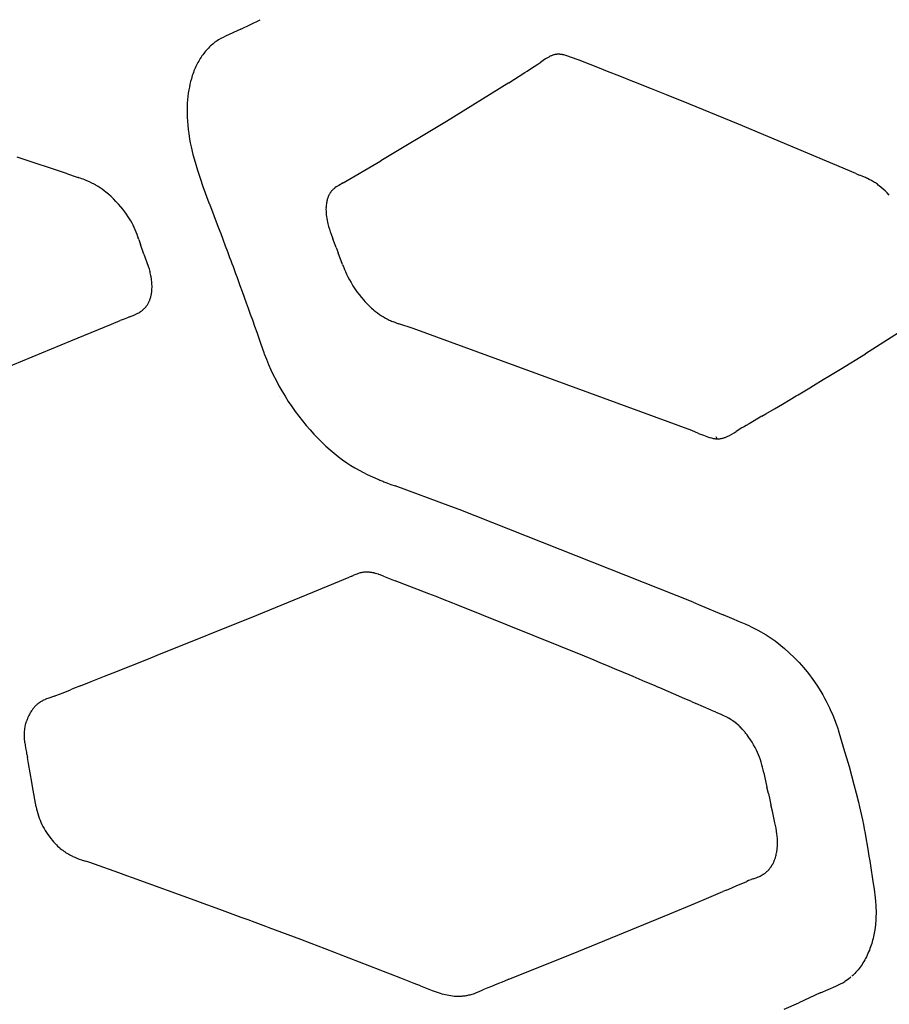
# Model space of a CAD drawing. Units: centimetres. Extents: x -25 to 25, y 0 to 254.
# Drawn here: x 18 to 21, y 162 to 166 of the extents above; entities that cross this region are included whole.
import ezdxf

# ---------------------------------------------------------------- set-up
doc = ezdxf.new("R2010")
doc.units = ezdxf.units.CM
doc.layers.add('FLOS', color=30, linetype='Continuous')

# ---------------------------------------------------------------- blocks, each defined once
blk = doc.blocks.new('TATOU_F_EL')
at = {"color": 0, "linetype": 'ByBlock', "lineweight": -2}
for points in [[(18.5643, 165.9482), (18.643, 165.986)], [(18.5643, 165.9482), (18.5021, 165.9192), (18.4926, 165.9143), (18.4833, 165.9093), (18.4744, 165.9041)], [(18.4743, 165.904), (18.4694, 165.9008), (18.4646, 165.8976), (18.4599, 165.8942), (18.4553, 165.8907), (18.4507, 165.887), (18.4463, 165.8832), (18.4419, 165.8794), (18.4377, 165.8753), (18.4335, 165.8712), (18.4294, 165.867), (18.4255, 165.8626), (18.4216, 165.8581), (18.4178, 165.8535), (18.4141, 165.8488), (18.4105, 165.844), (18.407, 165.839), (18.4036, 165.834), (18.4002, 165.8289), (18.397, 165.8236), (18.3939, 165.8183), (18.3909, 165.8128), (18.3879, 165.8073), (18.3851, 165.8016), (18.3824, 165.7958), (18.3797, 165.79), (18.3772, 165.7841), (18.3748, 165.778), (18.3724, 165.7719), (18.3702, 165.7657), (18.368, 165.7593), (18.366, 165.7529), (18.3641, 165.7465), (18.3611, 165.7355), (18.3583, 165.7243), (18.3559, 165.7129), (18.3537, 165.7013)], [(19.8323, 165.843), (19.8295, 165.8421), (19.8266, 165.8411), (19.8238, 165.84), (19.8211, 165.8388), (19.8184, 165.8375), (19.8157, 165.8361), (19.8131, 165.8347), (19.8105, 165.8331)], [(19.861, 165.8453), (19.8601, 165.8454), (19.8583, 165.8456), (19.8566, 165.8457), (19.8548, 165.8458), (19.8531, 165.8458), (19.8513, 165.8458), (19.8496, 165.8458), (19.8478, 165.8457), (19.8461, 165.8456), (19.8443, 165.8454), (19.8426, 165.8452), (19.8408, 165.8449), (19.8391, 165.8446), (19.8374, 165.8443), (19.8357, 165.8439), (19.834, 165.8435), (19.8323, 165.843)], [(19.8691, 165.8442), (19.8664, 165.8446), (19.8637, 165.845), (19.861, 165.8453)], [(19.8704, 165.8439), (19.8691, 165.8442)], [(19.8819, 165.8411), (19.8781, 165.8422), (19.8743, 165.8431), (19.8704, 165.8439)], [(19.7394, 165.7862), (19.7685, 165.8055)], [(19.7685, 165.8055), (19.7817, 165.8143)], [(19.8001, 165.8266), (19.7817, 165.8143)], [(19.8075, 165.8313), (19.8001, 165.8266)], [(19.8105, 165.8332), (19.8075, 165.8313)], [(19.9368, 165.8212), (19.9014, 165.8347), (19.8911, 165.8383), (19.8865, 165.8398), (19.8819, 165.8411)], [(20.0253, 165.7865), (19.9368, 165.8212)], [(19.6512, 165.7293), (19.7167, 165.7714)], [(19.7167, 165.7714), (19.7263, 165.7777)], [(19.7263, 165.7777), (19.7394, 165.7862)], [(20.0452, 165.7787), (20.0253, 165.7865)], [(20.1083, 165.7538), (20.0452, 165.7787)], [(19.6512, 165.7293), (19.399, 165.5725), (19.1329, 165.4137)], [(20.1478, 165.7382), (20.1083, 165.7538)], [(20.1693, 165.7296), (20.1478, 165.7382)], [(20.1988, 165.7179), (20.1693, 165.7296)], [(18.3537, 165.7013), (18.3516, 165.6882), (18.3499, 165.6749), (18.3485, 165.6614), (18.3475, 165.6477), (18.3469, 165.6337), (18.3466, 165.6195), (18.3466, 165.605), (18.347, 165.5904), (18.3479, 165.5742), (18.3493, 165.5578), (18.351, 165.5411), (18.3533, 165.5242)], [(20.2301, 165.7054), (20.1988, 165.7179)], [(20.2497, 165.6976), (20.2301, 165.7054)], [(20.2906, 165.6812), (20.2497, 165.6976)], [(20.3004, 165.6773), (20.2906, 165.6812)], [(20.3509, 165.6569), (20.3004, 165.6773)], [(20.582, 165.5628), (20.3509, 165.6569)], [(21.0581, 165.3621), (20.582, 165.5628)], [(18.3533, 165.5242), (18.3569, 165.5014), (18.3598, 165.4862), (18.363, 165.4708), (18.3704, 165.4395), (18.379, 165.4077), (18.3886, 165.3755), (18.3992, 165.3428), (18.4106, 165.3097), (18.4355, 165.2428)], [(17.8614, 165.3604), (17.6583, 165.4282)], [(18.98, 165.3248), (19.1329, 165.4137)], [(17.8614, 165.3604), (17.8966, 165.3487)], [(17.8966, 165.3487), (17.9049, 165.3461)], [(17.9078, 165.3452), (17.9049, 165.3461)], [(17.9136, 165.3433), (17.9078, 165.3452)], [(17.92, 165.3411), (17.9136, 165.3433)], [(17.926, 165.3389), (17.92, 165.3411)], [(17.9379, 165.3343), (17.932, 165.3367), (17.926, 165.3389)], [(17.9471, 165.3303), (17.9379, 165.3342)], [(17.9517, 165.3281), (17.9471, 165.3303)], [(17.9697, 165.3188), (17.9608, 165.3236), (17.9517, 165.3281)], [(18.98, 165.3248), (18.9617, 165.3142)], [(21.0581, 165.3621), (21.0696, 165.3572)], [(21.0696, 165.3572), (21.0741, 165.3553)], [(21.0868, 165.35), (21.0741, 165.3553)], [(21.0971, 165.3456), (21.0868, 165.35)], [(21.1017, 165.3435), (21.0971, 165.3456)], [(21.1052, 165.3419), (21.1017, 165.3435)], [(21.1123, 165.3385), (21.1052, 165.3419)], [(21.1154, 165.337), (21.1123, 165.3385)], [(21.1772, 165.2919), (21.1694, 165.2991), (21.1615, 165.3059), (21.1536, 165.3123), (21.1496, 165.3153), (21.1457, 165.3183), (21.1418, 165.321), (21.1379, 165.3237), (21.134, 165.3262), (21.1302, 165.3286), (21.1264, 165.3309), (21.1227, 165.333), (21.119, 165.335), (21.1154, 165.337)], [(17.9748, 165.316), (17.9697, 165.3188)], [(17.9787, 165.3136), (17.9748, 165.316)], [(17.9862, 165.309), (17.9787, 165.3136)], [(18.0177, 165.2866), (18.0101, 165.2925), (18.0023, 165.2982), (17.9943, 165.3037), (17.9862, 165.309)], [(18.0276, 165.2785), (18.0177, 165.2866)], [(18.9284, 165.2857), (18.9269, 165.2834), (18.9254, 165.2812), (18.9241, 165.2789), (18.9228, 165.2765)], [(18.93, 165.2879), (18.9292, 165.2868), (18.9284, 165.2857)], [(18.9328, 165.2913), (18.9314, 165.2896), (18.93, 165.2879)], [(18.9332, 165.2918), (18.9328, 165.2913)], [(18.936, 165.2947), (18.9346, 165.2932), (18.9332, 165.2917)], [(18.9401, 165.2987), (18.938, 165.2967), (18.936, 165.2947)], [(18.9459, 165.3035), (18.9439, 165.302), (18.942, 165.3003), (18.9401, 165.2987)], [(18.9464, 165.3039), (18.9459, 165.3035)], [(18.9617, 165.3142), (18.9564, 165.3109), (18.9513, 165.3075), (18.9464, 165.3039)], [(21.1941, 165.275), (21.1858, 165.2835), (21.1772, 165.2919)], [(18.0312, 165.2754), (18.0276, 165.2785)], [(18.0373, 165.2699), (18.0312, 165.2754)], [(18.0478, 165.26), (18.0426, 165.265), (18.0373, 165.2699)], [(18.048, 165.2598), (18.0478, 165.26)], [(18.0783, 165.2269), (18.0686, 165.2382), (18.0585, 165.2492), (18.048, 165.2598)], [(18.4378, 165.2393), (18.4377, 165.2396), (18.4376, 165.2399), (18.4375, 165.2401), (18.4373, 165.2404), (18.4372, 165.2407), (18.437, 165.2409), (18.4369, 165.2412), (18.4367, 165.2415), (18.4365, 165.2417), (18.4363, 165.2419), (18.4361, 165.2422), (18.4359, 165.2424), (18.4357, 165.2426), (18.4355, 165.2428)], [(18.9129, 165.2475), (18.9121, 165.243), (18.9114, 165.2386), (18.9109, 165.2341), (18.9105, 165.2296)], [(18.9138, 165.2517), (18.9129, 165.2475)], [(18.9142, 165.2532), (18.9138, 165.2517)], [(18.9162, 165.2604), (18.9152, 165.2569), (18.9142, 165.2532)], [(18.9195, 165.2694), (18.9183, 165.2665), (18.9172, 165.2635), (18.9162, 165.2604)], [(18.9209, 165.2727), (18.9202, 165.2711), (18.9195, 165.2694)], [(18.9218, 165.2744), (18.9209, 165.2727)], [(18.9228, 165.2765), (18.9218, 165.2744)], [(18.0859, 165.2176), (18.0783, 165.2269)], [(18.1084, 165.1864), (18.1012, 165.197), (18.0937, 165.2074), (18.0859, 165.2176)], [(18.4378, 165.2393), (18.4732, 165.1448), (18.4832, 165.1183), (18.4917, 165.0956), (18.5017, 165.0692), (18.5105, 165.0457), (18.5194, 165.022), (18.524, 165.0097), (18.5285, 164.9973), (18.5331, 164.985), (18.5376, 164.9726), (18.5435, 164.9565), (18.5493, 164.9403), (18.5609, 164.9081), (18.5696, 164.8842), (18.5782, 164.8603), (18.5862, 164.8383), (18.5941, 164.8163), (18.6028, 164.7923), (18.6114, 164.7683), (18.6202, 164.7434), (18.629, 164.7186), (18.6443, 164.6747), (18.6592, 164.632)], [(18.9099, 165.217), (18.9101, 165.2095), (18.9104, 165.202), (18.9111, 165.1946), (18.9119, 165.1872), (18.913, 165.1798), (18.9144, 165.1724), (18.916, 165.1651), (18.9178, 165.1579)], [(18.9102, 165.2265), (18.91, 165.2225)], [(18.9101, 165.2225), (18.91, 165.217)], [(18.9105, 165.2296), (18.9103, 165.2265)], [(18.1366, 165.1342), (18.1325, 165.1433), (18.1282, 165.1522), (18.1236, 165.1609), (18.1188, 165.1696), (18.1137, 165.178), (18.1084, 165.1864)], [(18.144, 165.1153), (18.1404, 165.1248), (18.1365, 165.1342)], [(18.9178, 165.1579), (18.9206, 165.1473), (18.9238, 165.1368)], [(18.9238, 165.1368), (18.9274, 165.1257)], [(18.9274, 165.1257), (18.9294, 165.1202)], [(18.1476, 165.1054), (18.144, 165.1153)], [(18.1492, 165.1008), (18.1476, 165.1054)], [(18.1514, 165.0942), (18.1491, 165.1008)], [(18.1514, 165.0942), (18.1585, 165.0738)], [(18.9294, 165.1202), (18.938, 165.0969)], [(18.9514, 165.0621), (18.938, 165.0969)], [(18.1717, 165.0354), (18.1585, 165.0738)], [(18.9514, 165.0621), (18.9598, 165.0398)], [(18.1718, 165.0354), (18.1892, 164.9861), (18.1927, 164.975), (18.1944, 164.9696), (18.1959, 164.9641)], [(18.9776, 164.9931), (18.9598, 165.0398)], [(18.1965, 164.9621), (18.1959, 164.9641)], [(18.9776, 164.9931), (18.9811, 164.9838)], [(18.9811, 164.9838), (18.982, 164.9815)], [(18.982, 164.9815), (18.9854, 164.9729), (18.989, 164.9643)], [(18.989, 164.9643), (18.9934, 164.9543)], [(18.1973, 164.9588), (18.1965, 164.9621)], [(18.1983, 164.9545), (18.1973, 164.9588)], [(18.1996, 164.9491), (18.1983, 164.9545)], [(18.2, 164.947), (18.1996, 164.9491)], [(18.2009, 164.9426), (18.2, 164.947)], [(18.2014, 164.9395), (18.2009, 164.9426)], [(18.202, 164.9362), (18.2014, 164.9396)], [(18.2026, 164.876), (18.2034, 164.882), (18.204, 164.888), (18.2044, 164.894), (18.2047, 164.9), (18.2047, 164.9061), (18.2045, 164.9121), (18.2042, 164.9182), (18.2036, 164.9242), (18.2029, 164.9302), (18.202, 164.9362)], [(18.9934, 164.9543), (18.9991, 164.9425), (19.0052, 164.9309), (19.0116, 164.9195)], [(19.0116, 164.9195), (19.0191, 164.907), (19.0271, 164.8948), (19.0355, 164.8828), (19.0442, 164.8711), (19.0534, 164.8597), (19.0629, 164.8486)], [(18.1921, 164.8417), (18.1931, 164.8438), (18.194, 164.8458)], [(18.194, 164.8458), (18.1953, 164.849)], [(18.1953, 164.849), (18.1963, 164.8516), (18.1972, 164.8541)], [(18.1972, 164.8541), (18.1983, 164.8575), (18.1993, 164.8609), (18.2002, 164.8643), (18.201, 164.8677)], [(18.201, 164.8677), (18.2014, 164.8696)], [(18.2014, 164.8696), (18.2022, 164.8735)], [(18.2022, 164.8735), (18.2026, 164.876)], [(19.0629, 164.8486), (19.0678, 164.8432)], [(18.159, 164.8024), (18.1608, 164.8037), (18.1627, 164.8051)], [(18.1627, 164.8051), (18.1632, 164.8055)], [(18.1632, 164.8055), (18.1651, 164.807), (18.1671, 164.8086)], [(18.1671, 164.8086), (18.1673, 164.8088)], [(18.1673, 164.8088), (18.1688, 164.8101), (18.1702, 164.8114)], [(18.1702, 164.8114), (18.1718, 164.8129), (18.1733, 164.8144)], [(18.1733, 164.8144), (18.1751, 164.8163), (18.1769, 164.8182), (18.1786, 164.8202)], [(18.1786, 164.8202), (18.179, 164.8207)], [(18.179, 164.8207), (18.1809, 164.8232), (18.1828, 164.8257), (18.1845, 164.8283)], [(18.1845, 164.8283), (18.1857, 164.8301)], [(18.1857, 164.8301), (18.1873, 164.8326)], [(18.1873, 164.8326), (18.1887, 164.8351)], [(18.1887, 164.8351), (18.1898, 164.8371)], [(18.1898, 164.8371), (18.1915, 164.8404)], [(18.1915, 164.8404), (18.1921, 164.8417)], [(19.0678, 164.8432), (19.0756, 164.8349), (19.0836, 164.8269)], [(19.0836, 164.8269), (19.0897, 164.8211)], [(19.0897, 164.8211), (19.0951, 164.8162), (19.1005, 164.8114)], [(19.1005, 164.8114), (19.1041, 164.8084)], [(19.104, 164.8084), (19.1114, 164.8023), (19.1189, 164.7965), (19.1267, 164.7909), (19.1346, 164.7856), (19.1427, 164.7806), (19.1509, 164.7758), (19.1594, 164.7713)], [(18.0402, 164.7506), (18.0758, 164.7654)], [(18.0916, 164.7719), (18.0758, 164.7654)], [(18.1056, 164.7775), (18.0916, 164.7719)], [(18.1136, 164.7807), (18.1056, 164.7775)], [(18.1136, 164.7807), (18.1241, 164.7848), (18.1345, 164.7893)], [(18.1345, 164.7893), (18.1357, 164.7898)], [(18.1357, 164.7898), (18.1417, 164.7926), (18.1476, 164.7956)], [(18.1476, 164.7956), (18.1511, 164.7975), (18.1546, 164.7996)], [(18.1546, 164.7996), (18.1564, 164.8007), (18.1581, 164.8019)], [(18.1581, 164.8019), (18.1589, 164.8024)], [(19.1594, 164.7713), (19.1617, 164.7701)], [(19.1617, 164.7701), (19.1664, 164.7679), (19.1712, 164.7657)], [(19.1712, 164.7657), (19.1758, 164.7638), (19.1804, 164.7619)], [(21.346, 164.7886), (21.0971, 164.6313)], [(17.876, 164.683), (18.0402, 164.7506)], [(19.1804, 164.7619), (19.1891, 164.7586), (19.1978, 164.7556)], [(19.1978, 164.7556), (19.2058, 164.7529)], [(19.2633, 164.7334), (19.2058, 164.7529)], [(20.3931, 164.3194), (19.2633, 164.7334)], [(17.6009, 164.5706), (17.876, 164.683)], [(18.6599, 164.6304), (18.6682, 164.6088), (18.677, 164.5874), (18.6864, 164.5663), (18.6963, 164.5454), (18.7074, 164.5234), (18.719, 164.5017), (18.7313, 164.4802), (18.7441, 164.459), (18.7573, 164.4381), (18.771, 164.4176), (18.7852, 164.3975), (18.7998, 164.3778), (18.8146, 164.359), (18.8298, 164.3405), (18.8452, 164.3226), (18.861, 164.3052), (18.8769, 164.2885), (18.8933, 164.2722), (18.9096, 164.2568), (18.9263, 164.2418), (18.9428, 164.2278), (18.9597, 164.2143), (18.9769, 164.2015), (18.994, 164.1894), (19.0105, 164.1786), (19.0272, 164.1683), (19.0443, 164.1585), (19.0617, 164.1493), (19.0775, 164.1413)], [(20.9966, 164.5692), (21.0971, 164.6313)], [(20.9489, 164.5401), (20.9966, 164.5692)], [(20.887, 164.5026), (20.9258, 164.5261)], [(20.9258, 164.5261), (20.9489, 164.5401)], [(20.8243, 164.4649), (20.8714, 164.4932)], [(20.8714, 164.4932), (20.887, 164.5026)], [(18.7202, 164.4591), (18.7204, 164.4588)], [(20.7609, 164.4271), (20.7927, 164.4461)], [(20.7927, 164.4461), (20.8165, 164.4602)], [(20.8165, 164.4602), (20.8243, 164.4649)], [(20.6936, 164.3874), (20.7289, 164.4082)], [(20.7289, 164.4082), (20.7609, 164.4271)], [(20.6775, 164.3779), (20.6257, 164.3474)], [(20.6775, 164.3779), (20.6936, 164.3874)], [(20.5968, 164.3302), (20.5738, 164.3162)], [(20.6026, 164.3337), (20.5968, 164.3302)], [(20.6141, 164.3405), (20.6026, 164.3337)], [(20.6257, 164.3474), (20.6141, 164.3405)], [(20.4211, 164.3084), (20.3931, 164.3194)], [(20.4211, 164.3084), (20.4403, 164.3007)], [(20.4403, 164.3008), (20.4544, 164.2955)], [(20.4544, 164.2955), (20.4613, 164.2931)], [(20.4613, 164.2931), (20.4647, 164.292), (20.4682, 164.291)], [(20.4682, 164.291), (20.4729, 164.2897), (20.4777, 164.2886)], [(20.4777, 164.2886), (20.48, 164.2881), (20.4823, 164.2876)], [(20.4823, 164.2876), (20.4837, 164.2874)], [(20.4837, 164.2874), (20.4867, 164.287), (20.4896, 164.2866), (20.4926, 164.2863), (20.4956, 164.2862)], [(20.4956, 164.2862), (20.4946, 164.2891), (20.4935, 164.292), (20.4923, 164.2948)], [(20.4956, 164.2862), (20.4981, 164.2861), (20.5007, 164.2861)], [(20.5007, 164.2861), (20.5024, 164.2862), (20.5041, 164.2863)], [(20.5041, 164.2862), (20.5056, 164.2864)], [(20.5056, 164.2864), (20.5074, 164.2866), (20.5092, 164.2868)], [(20.5092, 164.2868), (20.5104, 164.2869)], [(20.5104, 164.287), (20.5123, 164.2873), (20.5141, 164.2876)], [(20.5141, 164.2876), (20.5171, 164.2883), (20.5201, 164.2891), (20.5231, 164.2899), (20.526, 164.2909), (20.5289, 164.292), (20.5318, 164.2931)], [(20.5318, 164.2931), (20.5367, 164.2952)], [(20.5367, 164.2952), (20.5462, 164.3), (20.5556, 164.305), (20.5648, 164.3104), (20.5738, 164.3162)], [(19.0775, 164.1413), (19.0982, 164.1316)], [(19.0982, 164.1316), (19.108, 164.1273)], [(19.108, 164.1273), (19.1136, 164.1248)], [(19.1136, 164.1248), (19.1239, 164.1205)], [(19.1239, 164.1205), (19.129, 164.1184)], [(19.129, 164.1184), (19.1403, 164.1138)], [(19.1403, 164.1138), (19.145, 164.112)], [(19.145, 164.112), (19.1568, 164.1074)], [(19.1568, 164.1074), (19.1596, 164.1064)], [(19.1596, 164.1064), (19.1733, 164.1013)], [(19.1733, 164.1013), (19.1899, 164.0955)], [(19.4165, 164.012), (19.1899, 164.0955)], [(19.4501, 163.9993), (19.4165, 164.012)], [(20.3982, 163.623), (19.4501, 163.9993)], [(19.0127, 163.7284), (19.0044, 163.7249)], [(19.0152, 163.7294), (19.0127, 163.7284)], [(19.0152, 163.7294), (19.0179, 163.7304), (19.0205, 163.7315), (19.0231, 163.7326)], [(19.0311, 163.7361), (19.0231, 163.7326)], [(19.0706, 163.7452), (19.0669, 163.745), (19.0632, 163.7447), (19.0595, 163.7442), (19.0558, 163.7437), (19.0522, 163.7429), (19.0486, 163.7421), (19.045, 163.7412), (19.0415, 163.7401), (19.038, 163.7389), (19.0345, 163.7376), (19.0311, 163.7361)], [(19.0753, 163.7453), (19.0729, 163.7453), (19.0706, 163.7452)], [(19.0768, 163.7453), (19.0753, 163.7453)], [(19.0806, 163.7451), (19.0768, 163.7453)], [(19.0831, 163.745), (19.0806, 163.7451)], [(19.0859, 163.7447), (19.0831, 163.745)], [(19.0894, 163.7444), (19.0859, 163.7447)], [(19.0913, 163.7441), (19.0894, 163.7444)], [(19.0957, 163.7435), (19.0913, 163.7441)], [(19.104, 163.742), (19.0999, 163.7428), (19.0957, 163.7435)], [(19.1059, 163.7415), (19.104, 163.742)], [(19.1091, 163.7408), (19.1059, 163.7415)], [(19.1097, 163.7406), (19.1091, 163.7408)], [(19.123, 163.7369), (19.1164, 163.7389), (19.1097, 163.7406)], [(19.1249, 163.7363), (19.123, 163.7369)], [(19.1298, 163.7346), (19.1249, 163.7363)], [(19.1396, 163.7311), (19.1298, 163.7346)], [(19.1431, 163.7297), (19.1396, 163.7311)], [(19.1431, 163.7297), (19.1908, 163.7105)], [(18.8568, 163.6641), (19.0044, 163.7249)], [(19.3274, 163.6577), (19.1908, 163.7105)], [(18.6294, 163.5714), (18.8568, 163.6641)], [(19.3571, 163.6461), (19.3274, 163.6577)], [(19.3826, 163.6361), (19.3571, 163.6461)], [(19.4249, 163.6195), (19.3826, 163.6361)], [(19.4376, 163.6146), (19.4249, 163.6195)], [(19.9588, 163.404), (19.4376, 163.6146)], [(20.3982, 163.623), (20.4302, 163.6096)], [(20.4302, 163.6096), (20.52, 163.5725)], [(18.2258, 163.4087), (18.6294, 163.5714)], [(20.5559, 163.5576), (20.52, 163.5725)], [(20.5868, 163.5444), (20.5559, 163.5576)], [(20.6138, 163.5325), (20.5868, 163.5444)], [(20.6282, 163.5258), (20.6138, 163.5325)], [(20.6282, 163.5258), (20.6389, 163.5207), (20.6497, 163.5154), (20.6607, 163.5098), (20.6942, 163.4911), (20.7311, 163.4669)], [(20.7311, 163.4669), (20.7695, 163.4363), (20.809, 163.3994), (20.8285, 163.3789), (20.8474, 163.3573), (20.8658, 163.3344), (20.8837, 163.3106), (20.9002, 163.2865), (20.9161, 163.2613), (20.9239, 163.2481), (20.9314, 163.2346), (20.9383, 163.2217), (20.9449, 163.2087), (20.9513, 163.1956), (20.9575, 163.1822), (20.9634, 163.1688), (20.9691, 163.1552), (20.972, 163.1481), (20.9748, 163.1408), (20.9776, 163.1334), (20.9803, 163.1258), (20.9836, 163.116), (20.9852, 163.1109), (20.9867, 163.106)], [(18.1903, 163.3945), (18.2258, 163.4087)], [(18.1012, 163.3588), (18.1191, 163.366)], [(18.119, 163.366), (18.1903, 163.3945)], [(19.9971, 163.3881), (19.9588, 163.404)], [(20.0245, 163.3767), (19.9971, 163.3881)], [(20.049, 163.3664), (20.0245, 163.3767)], [(20.0899, 163.3493), (20.049, 163.3664)], [(18.0114, 163.323), (18.0653, 163.3445)], [(18.0653, 163.3445), (18.1012, 163.3588)], [(20.1007, 163.3447), (20.0899, 163.3493)], [(20.1551, 163.3218), (20.1007, 163.3447)], [(17.9148, 163.2845), (17.9572, 163.3014)], [(17.9572, 163.3014), (18.0114, 163.323)], [(20.2038, 163.3012), (20.1551, 163.3218)], [(20.2416, 163.2851), (20.2038, 163.3012)], [(17.8141, 163.2449), (17.8442, 163.2563), (17.8742, 163.2683)], [(17.8867, 163.2733), (17.8742, 163.2683)], [(17.9148, 163.2845), (17.8867, 163.2733)], [(20.255, 163.2793), (20.2416, 163.2851)], [(20.2631, 163.2759), (20.255, 163.2793)], [(20.3527, 163.2374), (20.2631, 163.2759)], [(17.7394, 163.2094), (17.7372, 163.2074), (17.735, 163.2054), (17.7328, 163.2033)], [(17.7433, 163.2126), (17.7414, 163.211), (17.7394, 163.2094)], [(17.746, 163.2146), (17.7433, 163.2126)], [(17.7556, 163.2208), (17.7523, 163.2188), (17.7491, 163.2168), (17.746, 163.2146)], [(17.7647, 163.2257), (17.7616, 163.2242), (17.7586, 163.2225), (17.7556, 163.2208)], [(17.7695, 163.2281), (17.7647, 163.2257)], [(17.771, 163.2287), (17.7695, 163.2281)], [(17.7819, 163.2332), (17.7764, 163.231), (17.771, 163.2287)], [(17.8091, 163.2431), (17.7819, 163.2332)], [(17.809, 163.2431), (17.8141, 163.2449)], [(20.3562, 163.2359), (20.3527, 163.2374)], [(20.3919, 163.2205), (20.3562, 163.2359)], [(20.3919, 163.2205), (20.4097, 163.2128)], [(20.4715, 163.1863), (20.4097, 163.2128)], [(17.7077, 163.1687), (17.7051, 163.1636)], [(17.7108, 163.1742), (17.7092, 163.1714), (17.7077, 163.1687)], [(17.712, 163.1762), (17.7108, 163.1742)], [(17.7135, 163.1787), (17.712, 163.1762)], [(17.7183, 163.1859), (17.7158, 163.1823), (17.7135, 163.1787)], [(17.7201, 163.1885), (17.7183, 163.1859)], [(17.7216, 163.1905), (17.7201, 163.1885)], [(17.7309, 163.2013), (17.7285, 163.1987), (17.7261, 163.196), (17.7239, 163.1933), (17.7216, 163.1905)], [(17.7328, 163.2033), (17.7309, 163.2013)], [(20.4715, 163.1863), (20.486, 163.18)], [(20.486, 163.18), (20.4884, 163.179)], [(20.4909, 163.1779), (20.4884, 163.179)], [(20.4909, 163.1779), (20.5084, 163.1703), (20.5216, 163.1642), (20.5336, 163.1583), (20.5389, 163.1555), (20.544, 163.1526)], [(17.6892, 163.0536), (17.6885, 163.0602), (17.688, 163.0667), (17.6877, 163.0726), (17.6874, 163.0786), (17.6874, 163.0841), (17.6874, 163.0897), (17.6876, 163.0952), (17.688, 163.1007), (17.6884, 163.1059), (17.6891, 163.111), (17.6898, 163.1161), (17.6908, 163.1212), (17.6918, 163.1263), (17.6931, 163.1313), (17.6944, 163.1363), (17.696, 163.1412)], [(17.6971, 163.1444), (17.696, 163.1412)], [(17.6981, 163.1473), (17.6971, 163.1444)], [(17.7003, 163.1529), (17.6992, 163.1501), (17.6981, 163.1473)], [(17.7027, 163.1585), (17.7015, 163.1557), (17.7003, 163.1529)], [(17.7039, 163.161), (17.7027, 163.1585)], [(17.7051, 163.1636), (17.7039, 163.161)], [(20.548, 163.1502), (20.544, 163.1526)], [(20.5588, 163.1433), (20.5534, 163.1468), (20.548, 163.1502)], [(20.5599, 163.1425), (20.5588, 163.1433)], [(20.5656, 163.1384), (20.5599, 163.1425)], [(20.5679, 163.1366), (20.5656, 163.1384)], [(20.5725, 163.133), (20.5679, 163.1366)], [(20.5838, 163.1231), (20.5782, 163.1282), (20.5724, 163.133)], [(20.5859, 163.1211), (20.5838, 163.1232)], [(20.5893, 163.1178), (20.5859, 163.1211)], [(20.5925, 163.1146), (20.5893, 163.1178)], [(20.5947, 163.1123), (20.5925, 163.1146)], [(20.5989, 163.1077), (20.5947, 163.1123)], [(20.6026, 163.1036), (20.5989, 163.1077)], [(20.6077, 163.0976), (20.6026, 163.1036)], [(20.6102, 163.0945), (20.6077, 163.0976)], [(20.6127, 163.0914), (20.6102, 163.0945)], [(20.6175, 163.085), (20.6127, 163.0914)], [(20.9868, 163.1059), (20.9867, 163.106), (20.9867, 163.106), (20.9867, 163.106), (20.9866, 163.1061), (20.9866, 163.1061), (20.9866, 163.1061), (20.9865, 163.1062), (20.9865, 163.1062), (20.9865, 163.1062), (20.9864, 163.1063), (20.9864, 163.1063), (20.9864, 163.1063), (20.9863, 163.1063), (20.9863, 163.1064), (20.9862, 163.1064), (20.9862, 163.1064), (20.9861, 163.1064), (20.9861, 163.1064), (20.9861, 163.1065), (20.986, 163.1065), (20.986, 163.1065), (20.9859, 163.1065), (20.9859, 163.1065), (20.9858, 163.1065)], [(20.9868, 163.1058), (21.009, 163.0316), (21.0307, 162.9568), (21.0408, 162.9208), (21.0505, 162.8846), (21.0599, 162.8485), (21.0689, 162.8121), (21.0731, 162.7942), (21.0773, 162.7763), (21.0812, 162.7583), (21.0851, 162.7403), (21.0888, 162.722), (21.0924, 162.7038), (21.0959, 162.6856), (21.0992, 162.6675), (21.1056, 162.6307), (21.1086, 162.6123), (21.1115, 162.594), (21.1145, 162.5748), (21.1173, 162.5562)], [(17.6892, 163.0536), (17.6902, 163.0456)], [(20.6223, 163.0785), (20.6175, 163.085)], [(20.6246, 163.0753), (20.6223, 163.0785)], [(20.6552, 163.0238), (20.6497, 163.0344), (20.6438, 163.0449), (20.6377, 163.0552), (20.6313, 163.0653), (20.6246, 163.0753)], [(17.6902, 163.0456), (17.6907, 163.0417)], [(17.6907, 163.0417), (17.6931, 163.0262)], [(17.6931, 163.0262), (17.6951, 163.0149)], [(17.6951, 163.0149), (17.6957, 163.0112)], [(17.6958, 163.0112), (17.6992, 162.9933)], [(20.6805, 162.9543), (20.6779, 162.9645), (20.6749, 162.9747), (20.6716, 162.9847), (20.6679, 162.9947), (20.664, 163.0045), (20.6597, 163.0142), (20.6552, 163.0238)], [(17.7036, 162.9693), (17.6992, 162.9933)], [(17.7172, 162.8937), (17.7036, 162.9693)], [(20.6855, 162.9318), (20.6832, 162.9431), (20.6805, 162.9543)], [(20.6855, 162.9318), (20.6883, 162.9182)], [(17.7204, 162.8757), (17.7172, 162.8937)], [(20.6883, 162.9182), (20.6981, 162.8738)], [(17.7349, 162.794), (17.7204, 162.8757)], [(20.704, 162.8473), (20.6981, 162.8738)], [(20.704, 162.8473), (20.7097, 162.8218)], [(20.7097, 162.8218), (20.714, 162.8021)], [(17.7349, 162.794), (17.7368, 162.7847), (17.739, 162.7755), (17.7415, 162.7664), (17.7442, 162.7573), (17.7472, 162.7483)], [(20.7199, 162.7756), (20.714, 162.8021)], [(20.7301, 162.7286), (20.7199, 162.7756)], [(17.7472, 162.7483), (17.7506, 162.7395), (17.7543, 162.7308), (17.7582, 162.7223), (17.7624, 162.7138), (17.7669, 162.7055), (17.7716, 162.6974), (17.7767, 162.6894), (17.7819, 162.6816), (17.7875, 162.674)], [(20.7347, 162.7068), (20.7301, 162.7286)], [(20.7408, 162.6399), (20.741, 162.6452), (20.741, 162.6506), (20.7409, 162.656), (20.7406, 162.6614), (20.7403, 162.6669), (20.7398, 162.6724), (20.7393, 162.6778), (20.7386, 162.6833), (20.7368, 162.6952), (20.7347, 162.7068)], [(17.7875, 162.674), (17.7902, 162.6704)], [(17.7902, 162.6704), (17.7951, 162.6641), (17.8002, 162.6579), (17.8054, 162.6519)], [(17.8054, 162.6519), (17.8069, 162.6502)], [(17.8069, 162.6502), (17.8115, 162.6453)], [(17.8115, 162.6453), (17.8143, 162.6423)], [(17.8143, 162.6423), (17.8168, 162.6397)], [(17.8168, 162.6397), (17.822, 162.6347), (17.8272, 162.6299)], [(17.8272, 162.6299), (17.8308, 162.6268)], [(17.8308, 162.6268), (17.8326, 162.6252)], [(17.8326, 162.6252), (17.8375, 162.6211)], [(17.8375, 162.6211), (17.838, 162.6208)], [(17.838, 162.6208), (17.8425, 162.6173), (17.8471, 162.6139), (17.8518, 162.6106)], [(17.8518, 162.6106), (17.8542, 162.609)], [(17.8542, 162.609), (17.8592, 162.6058)], [(20.7369, 162.6065), (20.7375, 162.6095)], [(20.7375, 162.6095), (20.7381, 162.613)], [(20.7381, 162.613), (20.7391, 162.6197)], [(20.7391, 162.6197), (20.7399, 162.6265), (20.7405, 162.6333)], [(20.7405, 162.6333), (20.7408, 162.6399)], [(17.8592, 162.6058), (17.8641, 162.6028)], [(17.8641, 162.6028), (17.8667, 162.6013)], [(17.8667, 162.6013), (17.8707, 162.5991)], [(17.8707, 162.5991), (17.8741, 162.5972)], [(17.8741, 162.5972), (17.8773, 162.5956)], [(17.8773, 162.5956), (17.8816, 162.5935)], [(17.8816, 162.5935), (17.8839, 162.5924)], [(17.8839, 162.5924), (17.892, 162.5888), (17.9003, 162.5854)], [(17.9003, 162.5854), (17.9098, 162.5818), (17.9193, 162.5784)], [(17.9193, 162.5784), (17.921, 162.5779)], [(17.921, 162.5779), (17.9356, 162.573)], [(17.9528, 162.5672), (17.9356, 162.573)], [(17.9714, 162.5607), (17.9528, 162.5672)], [(20.7229, 162.5647), (20.7241, 162.5671), (20.7253, 162.5697)], [(20.7253, 162.5697), (20.7256, 162.5704)], [(20.7256, 162.5704), (20.7267, 162.5729), (20.7277, 162.5753)], [(20.7277, 162.5753), (20.7281, 162.5763)], [(20.7281, 162.5763), (20.73, 162.5812)], [(20.73, 162.5812), (20.7303, 162.582)], [(20.7303, 162.582), (20.732, 162.5873)], [(20.732, 162.5873), (20.7322, 162.5879)], [(20.7322, 162.5879), (20.7339, 162.5936)], [(20.7339, 162.5936), (20.735, 162.5979), (20.736, 162.6021), (20.7369, 162.6065)], [(18.0702, 162.5256), (17.9714, 162.5607)], [(20.6932, 162.527), (20.695, 162.5284), (20.6967, 162.5299)], [(20.6967, 162.5299), (20.6992, 162.5323), (20.7017, 162.5347), (20.7042, 162.5372), (20.7065, 162.5398)], [(20.7065, 162.5398), (20.7074, 162.5409)], [(20.7074, 162.5409), (20.7088, 162.5426), (20.7101, 162.5442)], [(20.7101, 162.5442), (20.7123, 162.5472)], [(20.7123, 162.5472), (20.7147, 162.5505), (20.7169, 162.5539)], [(20.7169, 162.5539), (20.7184, 162.5564), (20.7199, 162.559)], [(20.7199, 162.559), (20.72, 162.5592)], [(20.72, 162.5592), (20.7214, 162.5617), (20.7227, 162.5642)], [(20.7227, 162.5642), (20.7229, 162.5647)], [(21.1174, 162.555), (21.1273, 162.4913), (21.1322, 162.4595), (21.1366, 162.425), (21.1382, 162.4092), (21.1394, 162.393), (21.1398, 162.3855), (21.1403, 162.3703), (21.1403, 162.3628), (21.1401, 162.3478), (21.1393, 162.3328), (21.1381, 162.3179), (21.1363, 162.303), (21.1342, 162.2886), (21.1329, 162.2815), (21.1315, 162.2743), (21.1299, 162.2672), (21.1283, 162.2601), (21.1265, 162.2531), (21.1246, 162.2461), (21.1226, 162.2392), (21.1205, 162.2324), (21.1182, 162.2256), (21.1158, 162.219), (21.1132, 162.2121), (21.1104, 162.2052), (21.1075, 162.1985), (21.1044, 162.1918), (21.1013, 162.1853), (21.0981, 162.179), (21.0947, 162.1728), (21.0911, 162.1666), (21.0874, 162.1605), (21.0836, 162.1545), (21.0795, 162.1486), (21.0754, 162.1429), (21.0714, 162.1376), (21.0672, 162.1324), (21.063, 162.1274), (21.0586, 162.1225), (21.0546, 162.1183), (21.0506, 162.1142), (21.0465, 162.1102), (21.0422, 162.1064)], [(18.1031, 162.5138), (18.0702, 162.5256)], [(18.1251, 162.506), (18.1031, 162.5139)], [(18.3938, 162.4088), (18.1251, 162.5059)], [(20.5936, 162.4813), (20.6165, 162.4912)], [(20.6236, 162.4942), (20.6165, 162.4912)], [(20.6332, 162.4981), (20.6236, 162.4942)], [(20.6346, 162.4986), (20.6332, 162.4981)], [(20.6425, 162.5016), (20.6346, 162.4986)], [(20.6425, 162.5016), (20.6539, 162.5058)], [(20.6539, 162.5058), (20.6627, 162.5094)], [(20.6627, 162.5094), (20.6634, 162.5097)], [(20.6634, 162.5097), (20.6671, 162.5113), (20.6708, 162.513), (20.6745, 162.5149), (20.6781, 162.5168)], [(20.6781, 162.5168), (20.679, 162.5174)], [(20.679, 162.5174), (20.6811, 162.5186), (20.6832, 162.5199)], [(20.6832, 162.5199), (20.685, 162.521)], [(20.685, 162.521), (20.6867, 162.5221), (20.6883, 162.5232)], [(20.6883, 162.5232), (20.691, 162.5252)], [(20.6909, 162.5252), (20.6932, 162.527)], [(20.4529, 162.4219), (20.5192, 162.4498)], [(20.5339, 162.456), (20.5192, 162.4498)], [(20.5339, 162.456), (20.5559, 162.4652)], [(20.5559, 162.4652), (20.5763, 162.4739)], [(20.5763, 162.4739), (20.5936, 162.4813)], [(18.3974, 162.4075), (18.3938, 162.4088)], [(18.4802, 162.3771), (18.3974, 162.4075)], [(20.4084, 162.4032), (20.4529, 162.4219)], [(18.5233, 162.3612), (18.4802, 162.3771)], [(20.3037, 162.3595), (20.4084, 162.4032)], [(18.5662, 162.3454), (18.5233, 162.3612)], [(18.5948, 162.3347), (18.5662, 162.3454)], [(18.6233, 162.3241), (18.5948, 162.3347)], [(19.905, 162.196), (20.3037, 162.3595)], [(18.666, 162.3082), (18.6233, 162.3241)], [(18.6802, 162.3029), (18.666, 162.3082)], [(18.8078, 162.2549), (18.6802, 162.3029)], [(18.8501, 162.2389), (18.8078, 162.2549)], [(18.8783, 162.2282), (18.8501, 162.2389)], [(18.9064, 162.2175), (18.8783, 162.2282)], [(18.9485, 162.2014), (18.9064, 162.2175)], [(18.9626, 162.1961), (18.9485, 162.2014)], [(19.0882, 162.1477), (18.9626, 162.1961)], [(19.6519, 162.0944), (19.905, 162.196)], [(19.13, 162.1315), (19.0882, 162.1477)], [(19.1438, 162.1261), (19.13, 162.1315)], [(19.1716, 162.1152), (19.1438, 162.1261)], [(19.2131, 162.099), (19.1716, 162.1152)], [(19.2671, 162.0776), (19.2131, 162.099)], [(19.6519, 162.0944), (19.6306, 162.0858)], [(21.0387, 162.1031), (21.028, 162.0948), (21.0175, 162.0875), (21.0132, 162.0847)], [(19.2936, 162.0671), (19.2671, 162.0776)], [(19.2936, 162.0671), (19.3406, 162.0488), (19.3569, 162.043), (19.3651, 162.0403), (19.3734, 162.0377), (19.3803, 162.0357), (19.3873, 162.0339), (19.3943, 162.0322), (19.4014, 162.0306), (19.4085, 162.0293), (19.4156, 162.0281), (19.4227, 162.0271), (19.4299, 162.0264)], [(19.5311, 162.0447), (19.5457, 162.0508)], [(19.5669, 162.0597), (19.5457, 162.0508)], [(19.581, 162.0656), (19.5669, 162.0597)], [(19.6023, 162.0744), (19.581, 162.0656)], [(19.6306, 162.0858), (19.6023, 162.0744)], [(20.9147, 162.0397), (20.9778, 162.0662)], [(20.9778, 162.0662), (20.9798, 162.0671)], [(20.9798, 162.0671), (20.9884, 162.0711), (20.9968, 162.0754), (21.005, 162.0799), (21.0132, 162.0847)], [(19.4299, 162.0264), (19.4369, 162.0259), (19.4439, 162.0257), (19.4474, 162.0257), (19.4508, 162.0257), (19.4543, 162.0258), (19.4578, 162.026), (19.4612, 162.0262), (19.4646, 162.0265), (19.468, 162.0268), (19.4715, 162.0272), (19.4748, 162.0277), (19.4782, 162.0282), (19.4816, 162.0288), (19.485, 162.0295), (19.4896, 162.0305), (19.4942, 162.0317), (19.4987, 162.0329), (19.5031, 162.0343), (19.5075, 162.0357), (19.5118, 162.0372), (19.5203, 162.0403)], [(19.5203, 162.0403), (19.5311, 162.0447)], [(20.9139, 162.0393), (20.827, 161.9993)], [(20.9147, 162.0397), (20.9139, 162.0393)], [(20.7678, 161.9728), (20.827, 161.9993)]]:
    blk.add_lwpolyline(points, dxfattribs=at)

msp = doc.modelspace()

# ---------------------------------------------------------------- block references
at = {"layer": 'FLOS'}
msp.add_blockref('TATOU_F_EL', (0.0866, -0.0409), dxfattribs=at)

doc.saveas('drawing.dxf')
